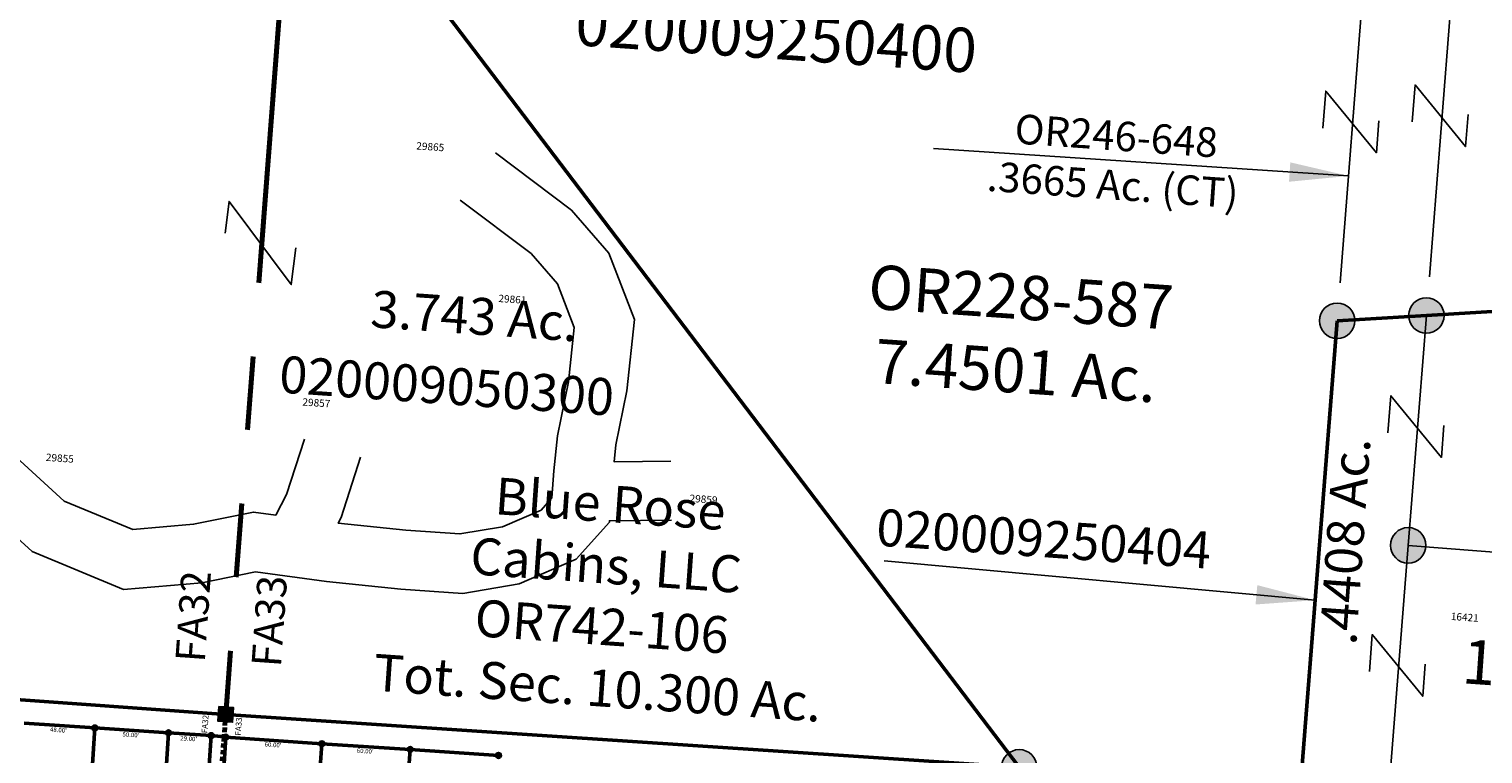
# Model space of a CAD drawing. Units: feet. Extents: x 1966208 to 2001832, y 538473 to 574038.
# Drawn here: x 1977286 to 1978271, y 542600 to 543091 of the extents above; entities that cross this region are included whole.
import ezdxf

# ---------------------------------------------------------------- set-up
doc = ezdxf.new("R2010")
doc.units = ezdxf.units.FT
doc.header["$MEASUREMENT"] = 0
doc.header["$PDSIZE"] = 20
for name, pattern in [('ACAD_ISO08W100', [36, 24, -3, 6, -3]), ('DASHED2', [0.375, 0.25, -0.125]), ('PHANTOM2', [1.25, 0.625, -0.125, 0.125, -0.125, 0.125, -0.125])]:
    doc.linetypes.add(name, pattern=pattern)
doc.layers.add('ADDRESS', color=6, linetype='CONTINUOUS', plot=False)
doc.layers.add('ROAD PRIVATE', color=30, linetype='CONTINUOUS', plot=False)
for name, color, linetype in [('DIMENSION', 7, 'CONTINUOUS'), ('MONUMENT IRON PIN', 7, 'CONTINUOUS'), ('MONUMENT STONE', 7, 'CONTINUOUS'), ('OWNER', 7, 'CONTINUOUS'), ('PARCEL NUMBER', 211, 'CONTINUOUS'), ('SECTION NUMBER', 42, 'CONTINUOUS'), ('TIE-IN', 7, 'CONTINUOUS'), ('TRACT LINE', 5, 'ACAD_ISO08W100')]:
    doc.layers.add(name, color=color, linetype=linetype)
doc.layers.add('MONUMENT IRON PIN HATCH', color=7, linetype='CONTINUOUS', true_color=0xffffff)
doc.layers.add('MONUMENT STONE HATCH', color=7, linetype='CONTINUOUS', true_color=0xffffff)
doc.layers.add('PROPERTY LINE', color=1, linetype='CONTINUOUS', lineweight=50)
doc.layers.add('SECTION LINE', color=3, linetype='PHANTOM2', lineweight=70)
doc.styles.get("Standard").update_dxf_attribs({"font": 'romans.shx', "height": 40})
doc.dimstyles.new('5', dxfattribs={"dimtxt": 5, "dimasz": 40, "dimexe": 0.18, "dimexo": 0.0625, "dimgap": 0.09, "dimtad": 0, "dimzin": 0, "dimdsep": 46, "dimtxsty": 'Standard', "dimcen": 0.09, "dimse1": 1, "dimse2": 1, "dimsd1": 1, "dimsd2": 1, "dimaunit": 1, "dimadec": 0, "dimazin": 0, "dimtfac": 1, "dimtix": 1, "dimtofl": 0, "dimtmove": 0, "dimatfit": 0, "dimfxl": 1, "dimtolj": 1, "dimtzin": 0, "dimarcsym": 0})

# ---------------------------------------------------------------- blocks, each defined once
blk = doc.blocks.new('A$C76C71EF7')
at = {"layer": 'MONUMENT STONE HATCH', "ltscale": 400}
blk.add_hatch(color=256, dxfattribs=at).paths.add_polyline_path([(-18.6, 21.3), (21.3, 18.6), (18.6, -21.3), (-21.3, -18.6)])
at = {"layer": 'MONUMENT STONE', "ltscale": 400}
blk.add_lwpolyline([(-18.6, 21.3), (21.3, 18.6), (18.6, -21.3), (-21.3, -18.6)], close=True, dxfattribs=at)
blk.add_point((0, 0), dxfattribs=at)

msp = doc.modelspace()

# ---------------------------------------------------------------- hatches: boundary and pattern name
at = {"layer": 'MONUMENT IRON PIN HATCH', "ltscale": 10}
h = msp.add_hatch(color=256, dxfattribs=at)
h.dxf.hatch_style = 1
edge = h.paths.add_edge_path()
edge.add_arc((1978172.54, 542893.69), 12, 0, 360)
h = msp.add_hatch(color=256, dxfattribs=at)
h.dxf.hatch_style = 1
edge = h.paths.add_edge_path()
edge.add_arc((1978233, 542897.21), 12, 0, 360)
h = msp.add_hatch(color=256, dxfattribs=at)
h.dxf.hatch_style = 1
edge = h.paths.add_edge_path()
edge.add_arc((1978220.71, 542741.49), 12, 0, 360)
h = msp.add_hatch(color=256, dxfattribs=at)
h.dxf.hatch_style = 1
edge = h.paths.add_edge_path()
edge.add_arc((1977330.45, 542617.76), 2, 0, 360)
h = msp.add_hatch(color=256, dxfattribs=at)
h.dxf.hatch_style = 1
edge = h.paths.add_edge_path()
edge.add_arc((1977380.35, 542614.47), 2, 0, 360)
h = msp.add_hatch(color=256, dxfattribs=at)
h.dxf.hatch_style = 1
edge = h.paths.add_edge_path()
edge.add_arc((1977409.28, 542612.56), 2, 0, 360)
h = msp.add_hatch(color=256, dxfattribs=at)
h.dxf.hatch_style = 1
edge = h.paths.add_edge_path()
edge.add_arc((1977419.24, 542611.56), 2, 0, 360)
h = msp.add_hatch(color=256, dxfattribs=at)
h.dxf.hatch_style = 1
edge = h.paths.add_edge_path()
edge.add_arc((1977484.29, 542607.08), 2, 0, 360)
h = msp.add_hatch(color=256, dxfattribs=at)
h.dxf.hatch_style = 1
edge = h.paths.add_edge_path()
edge.add_arc((1977544.16, 542603.12), 2, 0, 360)
h = msp.add_hatch(color=256, dxfattribs=at)
h.dxf.hatch_style = 1
edge = h.paths.add_edge_path()
edge.add_arc((1977604.02, 542599.17), 2, 0, 360)
h = msp.add_hatch(color=256, dxfattribs=at)
h.dxf.hatch_style = 1
edge = h.paths.add_edge_path()
edge.add_arc((1977957.03, 542591.09), 12, 0, 360)

# ---------------------------------------------------------------- linework, layer by layer
at = {"layer": 'MONUMENT IRON PIN', "ltscale": 10}
for centre in [(1978172.54, 542893.69), (1978233, 542897.21), (1978220.71, 542741.49), (1977957.03, 542591.09)]:
    msp.add_circle(centre, 12, dxfattribs=at)
at = {"layer": 'MONUMENT IRON PIN', "ltscale": 2}
for centre in [(1977330.45, 542617.76), (1977380.35, 542614.47), (1977409.28, 542612.56), (1977419.24, 542611.56), (1977484.29, 542607.08), (1977544.16, 542603.12), (1977604.02, 542599.17)]:
    msp.add_circle(centre, 2, dxfattribs=at)
at = {"layer": 'PROPERTY LINE'}
for p, q in [((1977517.48, 543169.33), (1977957.03, 542591.09)), ((1978233, 542897.21), (1978466.1, 542911.5)), ((1978172.54, 542893.69), (1978233, 542897.21)), ((1978172.54, 542893.69), (1978147.73, 542578.35)), ((1976604.82, 542684.86), (1977419.18, 542626.97)), ((1977282.56, 542620.93), (1977330.45, 542617.76)), ((1977419.18, 542626.97), (1977957.03, 542591.09)), ((1977330.45, 542617.76), (1977324.02, 542520.43)), ((1977330.45, 542617.76), (1977380.35, 542614.47)), ((1977380.35, 542614.47), (1977374.19, 542521.27)), ((1977380.35, 542614.47), (1977409.28, 542612.56)), ((1977409.28, 542612.56), (1977403.28, 542521.76)), ((1977409.28, 542612.56), (1977418.02, 542611.68)), ((1977413.3, 542521.63), (1977419.24, 542611.56)), ((1977418.02, 542611.68), (1977419.24, 542611.56)), ((1977419.24, 542611.56), (1977484.29, 542607.08)), ((1977484.29, 542607.08), (1977478.25, 542521.46)), ((1977484.29, 542607.08), (1977544.16, 542603.12)), ((1977544.16, 542603.12), (1977538.21, 542518.7)), ((1977544.16, 542603.12), (1977604.02, 542599.17))]:
    msp.add_line(p, q, dxfattribs=at)
at = {"layer": 'ROAD PRIVATE', "ltscale": 5}
for points in [[(1977721.21, 542758.49), (1977679.28, 542758.11), (1977679.21, 542757.18), (1977656.81, 542732.04), (1977618.09, 542715.49), (1977579.9, 542708.97), (1977537.82, 542711.91), (1977487.51, 542717.06), (1977439.35, 542723.47), (1977403.01, 542716.1), (1977349.93, 542711.63), (1977287.86, 542737.22), (1977252.43, 542769.49), (1977217.24, 542803.36), (1977180.33, 542822.62), (1977139.56, 542826.89), (1977089.12, 542822.46), (1977002.23, 542825.22), (1976932.43, 542835.39), (1976870.05, 542879.55), (1976826.65, 542924.64), (1976796.29, 543008.69), (1976780.61, 543087.09), (1976768.5, 543129.29)], [(1977601.97, 543007.35), (1977653.52, 542968.7), (1977678.9, 542939.52), (1977696.24, 542894.41), (1977691.04, 542846.24), (1977683.64, 542809.66), (1977682.42, 542798.14), (1977720.84, 542798.49)], [(1977577.98, 542975.35), (1977626.13, 542939.25), (1977644.09, 542918.59), (1977655.43, 542889.09), (1977651.47, 542852.37), (1977644.06, 542815.75), (1977641.55, 542792.03), (1977640.26, 542773.6), (1977632.88, 542765.32), (1977606.7, 542754.13), (1977577.9, 542749.2), (1977541.25, 542751.77), (1977495.44, 542756.46), (1977497.48, 542760.3), (1977510.57, 542801.26)], [(1977472.47, 542813.44), (1977460.46, 542775.88), (1977453.1, 542761.99), (1977437.97, 542764), (1977397.34, 542755.77), (1977356.23, 542752.3), (1977309.6, 542771.52), (1977279.77, 542798.69), (1977240.84, 542836.16), (1977192.08, 542861.61), (1977160.47, 542864.92), (1977162.23, 542908.99), (1977172.58, 542965.94)]]:
    msp.add_lwpolyline(points, dxfattribs=at)
at = {"layer": 'SECTION LINE', "ltscale": 400}
msp.add_line((1977460.54, 543168.64), (1977419.18, 542626.97), dxfattribs=at)
at = {"layer": 'SECTION LINE', "linetype": 'DASHED2', "ltscale": 12}
for p, q in [((1977419.18, 542626.97), (1977418.02, 542611.68)), ((1977418.02, 542611.68), (1977411.17, 542521.66))]:
    msp.add_line(p, q, dxfattribs=at)
at = {"layer": 'TIE-IN', "ltscale": 3}
for points in [[(1978223.42, 543028.39), (1978225.37, 543053.46), (1978259.64, 543011.72), (1978261.32, 543033.4)], [(1978200.82, 543029.17), (1978199.13, 543007.49), (1978164.86, 543049.22), (1978162.91, 543024.15)], [(1977466.68, 542943.16), (1977463.58, 542918.2), (1977421.46, 542974.57), (1977418.78, 542952.99)], [(1978206.98, 542817.75), (1978208.93, 542842.82), (1978243.21, 542801.08), (1978244.89, 542822.76)], [(1978232.27, 542660.98), (1978230.59, 542639.3), (1978196.31, 542681.03), (1978194.36, 542655.96)]]:
    msp.add_lwpolyline(points, dxfattribs=at)
at = {"layer": 'TRACT LINE', "ltscale": 10}
for p, q in [((1978253.9, 543162.74), (1978233, 542897.21)), ((1978193.38, 543158.58), (1978172.54, 542893.69)), ((1978233, 542897.21), (1978220.71, 542741.49)), ((1978220.71, 542741.49), (1978207.59, 542574.36)), ((1978454.62, 542723.12), (1978220.71, 542741.49))]:
    msp.add_line(p, q, dxfattribs=at)

# ---------------------------------------------------------------- block references
at = {"layer": 'MONUMENT STONE', "ltscale": 10, "xscale": 0.25, "yscale": 0.25, "zscale": 0.25}
msp.add_blockref('A$C76C71EF7', (1977419.18, 542626.97), dxfattribs=at)

# ---------------------------------------------------------------- texts
at = {"layer": 'ADDRESS'}
for s, p in [('29865', (1977548.19, 543009.76)), ('29861', (1977603.89, 542906.38)), ('29857', (1977471.01, 542836.23)), ('29855', (1977297.12, 542798.74)), ('29859', (1977733.43, 542770.93)), ('16421', (1978249.45, 542690.98))]:
    msp.add_text(s, height=5, rotation=356, dxfattribs=at).set_placement(p)
at = {"layer": 'DIMENSION', "linetype": 'Continuous'}
for s, rotation, p in [("48.00'", 356.21997, (1977299.97, 542615.27)), ("50.00'", 356.21997, (1977349.12, 542612.02)), ("29.00'", 356.21997, (1977388.28, 542609.43)), ("60.00'", 356.05558, (1977445.47, 542605.24)), ("60.00'", 356.21997, (1977507.94, 542601.01))]:
    msp.add_text(s, height=3, rotation=rotation, dxfattribs=at).set_placement(p)
at = {"layer": 'OWNER', "attachment_point": 5}
for s, insert, char_height, width, rotation in [('OR246-648\\P.3665 Ac. (CT)', (1978021.49, 542999.81), 20, 405.4325, 356), ('OR228-587\\P7.4501 Ac.', (1977956.1, 542880.92), 30, 405.4325, 356), ('3.743 Ac.', (1977587.47, 542893.73), 25, 259.2699, 356), ('.4408 Ac.', (1978181.02, 542744.16), 25, 405.4325, 86), ('Blue Rose\\PCabins, LLC\\POR742-106\\PTot. Sec. 10.300 Ac.', (1977675.3, 542704.09), 25, 409.4446, 356), ('1.00 Ac.', (1978330.02, 542654.11), 30, 405.4325, 356)]:
    msp.add_mtext(s, dxfattribs=dict(at, insert=insert, char_height=char_height, width=width, rotation=rotation))
at = {"layer": 'PARCEL NUMBER'}
for s, height, p in [('020009250400', 30, (1977655.28, 543080.53)), ('020009050300', 25, (1977454.8, 542845.11)), ('020009250404', 25, (1977859.52, 542741.45))]:
    msp.add_text(s, height=height, rotation=356, dxfattribs=at).set_placement(p)
at = {"layer": 'SECTION NUMBER', "attachment_point": 5, "rotation": 86}
for s, insert, char_height, width in [('{\\Fromans.shx;FA32}', (1977397.1, 542693.39), 20, 58.1168), ('{\\Fromans.shx;FA33}', (1977448.69, 542690.16), 20, 58.1168), ('{\\Fromans.shx;FA32}', (1977405.14, 542620.38), 4, 58.5456), ('{\\Fromans.shx;FA33}', (1977427.81, 542618.76), 4, 58.1168)]:
    msp.add_mtext(s, dxfattribs=dict(at, insert=insert, char_height=char_height, width=width))

# ---------------------------------------------------------------- leaders
at = {"layer": 'OWNER'}
msp.add_leader([(1978180.26, 542991.78), (1977898.84, 543010.37)], dimstyle='5', dxfattribs=at)
at = {"layer": 'PARCEL NUMBER'}
msp.add_leader([(1978157.64, 542704.33), (1977865.58, 542731.03)], dimstyle='5', dxfattribs=at)

doc.saveas('drawing.dxf')
